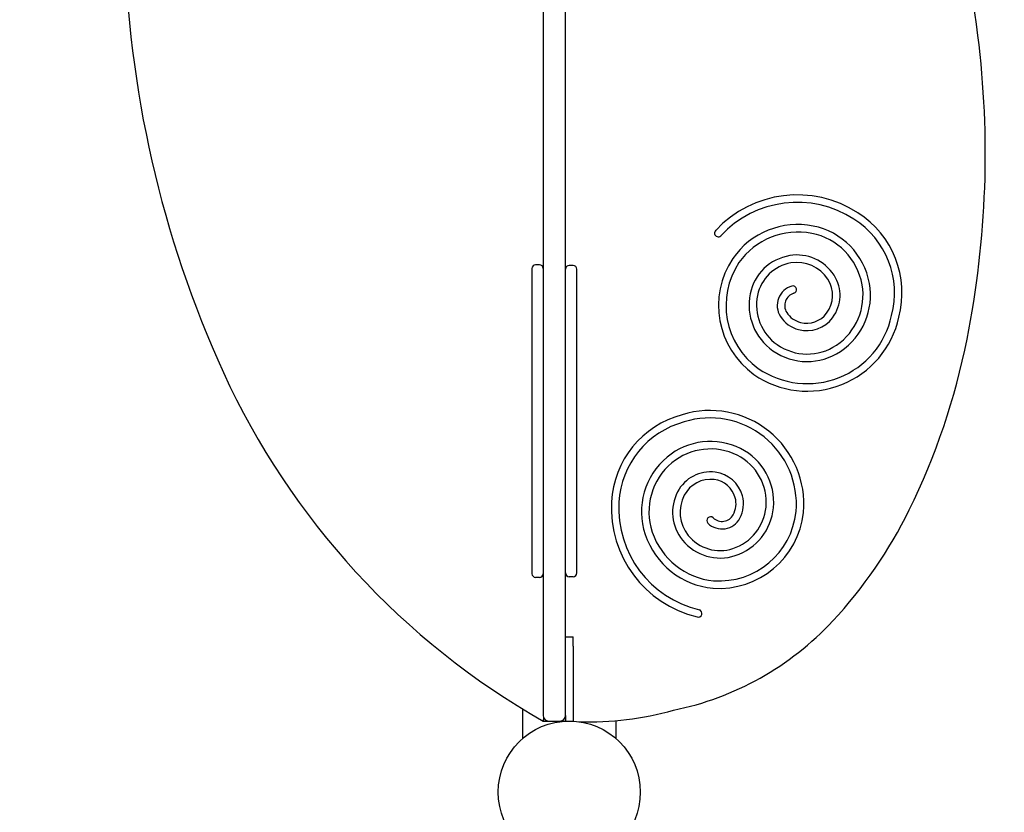
# Model space of a CAD drawing. Units: millimetres. Extents: x -585 to 5009, y -455 to 6180.
# Drawn here: x 1565 to 2091, y 2622 to 3046 of the extents above; entities that cross this region are included whole.
import ezdxf

# ---------------------------------------------------------------- set-up
doc = ezdxf.new("R2010")
doc.units = ezdxf.units.MM
doc.layers.add('Dimensions', color=7, linetype='Continuous')
doc.styles.get("Standard").update_dxf_attribs({"font": 'arial.ttf'})
doc.dimstyles.new('Leikkiset keinu', dxfattribs={"dimtxt": 150, "dimasz": 2.5, "dimexe": 0.06, "dimexo": 0.625, "dimtad": 0, "dimtih": 1, "dimtoh": 1, "dimdec": 0, "dimtxsty": 'Standard', "dimcen": 2.5, "dimadec": 0, "dimazin": 0, "dimtfac": 1, "dimtmove": 0, "dimatfit": 3, "dimfxl": 1, "dimarcsym": 0})

# ---------------------------------------------------------------- blocks, each defined once
blk = doc.blocks.new('*D7')
at = {"layer": 'Defpoints', "color": 0}
for p in [(1820.67, 4977.14), (-358.13, 289.14), (1820.67, 289.14)]:
    blk.add_point(p, dxfattribs=at)
at = {"layer": 'Dimensions', "color": 0, "lineweight": -2}
for p, q in [((1820.05, 4977.14), (-358.19, 4977.14)), ((-358.13, 4974.64), (-358.13, 2710.34)), ((-358.13, 291.64), (-358.13, 2555.94)), ((1820.05, 289.14), (-358.19, 289.14))]:
    blk.add_line(p, q, dxfattribs=at)
at = {"layer": 'Dimensions', "color": 0}
for points in [[(-357.71, 4974.64), (-358.55, 4974.64), (-358.13, 4977.14)], [(-358.55, 291.64), (-357.71, 291.64), (-358.13, 289.14)]]:
    blk.add_solid(points, dxfattribs=at)
at = {"layer": 'Dimensions', "color": 0, "insert": (-358.13, 2633.14), "char_height": 150, "attachment_point": 5}
blk.add_mtext('4688', dxfattribs=at)
blk = doc.blocks.new('*D9')
at = {"layer": 'Defpoints', "color": 0}
for p in [(1181.8, 3548.69), (3145.97, 3548.69), (1858.67, 1789.14)]:
    blk.add_point(p, dxfattribs=at)
at = {"layer": 'Dimensions', "color": 0, "lineweight": -2}
for p, q in [((3145.34, 3548.69), (1181.74, 3548.69)), ((1181.8, 3546.19), (1181.8, 2746.12)), ((1181.8, 1791.64), (1181.8, 2591.72)), ((1858.05, 1789.14), (1181.74, 1789.14))]:
    blk.add_line(p, q, dxfattribs=at)
at = {"layer": 'Dimensions', "color": 0}
for points in [[(1182.22, 3546.19), (1181.38, 3546.19), (1181.8, 3548.69)], [(1181.38, 1791.64), (1182.22, 1791.64), (1181.8, 1789.14)]]:
    blk.add_solid(points, dxfattribs=at)
at = {"layer": 'Dimensions', "color": 0, "insert": (1181.8, 2668.92), "char_height": 150, "attachment_point": 5}
blk.add_mtext('1760', dxfattribs=at)

msp = doc.modelspace()

# ---------------------------------------------------------------- linework, layer by layer
for p, q in [((1844.67, 3398.14), (1844.67, 2674.14)), ((1856.67, 2674.14), (1856.67, 3398.14)), ((1842.67, 2915.31), (1840.67, 2915.31)), ((1860.67, 2914.97), (1858.67, 2914.97)), ((1842.67, 2748.02), (1840.67, 2748.02)), ((1860.67, 2748.39), (1858.67, 2748.39)), ((1856.67, 2716.14), (1860.67, 2716.14)), ((1860.67, 2711.14), (1860.67, 2716.14)), ((1860.67, 2711.14), (1860.67, 2671.14)), ((1833.67, 2677.6), (1833.67, 2661.76)), ((1856.67, 2674.14), (1856.67, 2671.14)), ((1844.67, 2671.14), (1847.67, 2671.14)), ((1847.67, 2671.14), (1853.67, 2671.14)), ((1853.67, 2671.14), (1856.67, 2671.14)), ((1856.67, 2671.14), (1860.67, 2671.14)), ((1883.67, 2661.76), (1883.67, 2671.39))]:
    msp.add_line(p, q)
msp.add_circle((1858.67, 2633.14), 38)
for centre, radius, start, end in [((1419.54, 2955.13), 663, 7.18506, 15.66025), ((2211.27, 3102.47), 590.81, 181.23772, 204.48618), ((1574.17, 2974.63), 507.15, 348.7281, 7.1851), ((1980.71, 2892.96), 59.77, 57.1001, 136.9521), ((1980.7, 2892.93), 55.8, 57.0868, 137.2524), ((1985.7, 2900.16), 51.02, 345.3165, 57.4195), ((1980.99, 2894.36), 42.51, 78.9013, 144.9751), ((1981.84, 2898.73), 38.05, 10.0671, 78.9013), ((1985.7, 2900.16), 47.02, 345.2161, 57.4195), ((1938.38, 2932.29), 2, 132.3978, 312.3978), ((1980.99, 2894.36), 38.51, 78.9013, 144.9046), ((1981.84, 2898.73), 34.05, 10.0671, 78.9013), ((1980.89, 2894.65), 25.94, 99.4407, 168.6454), ((1980.52, 2896.9), 23.67, 32.7837, 99.4407), ((1840.67, 2913.31), 2, 90, 180), ((1842.67, 2913.31), 2, 0, 90), ((1858.67, 2912.97), 2, 90, 180), ((1860.67, 2912.97), 2, 0, 90), ((1984.05, 2893.53), 45.5, 146.3339, 234.3284), ((1984.05, 2893.53), 41.5, 146.3999, 234.2755), ((1980.89, 2894.65), 21.94, 99.4407, 168.6454), ((1980.52, 2896.9), 19.67, 32.7837, 99.4407), ((1983.71, 2898.95), 19.87, 323.0686, 32.7837), ((1980.77, 2893.51), 10.82, 105.8212, 212.4183), ((1978.37, 2902), 2, 285.8212, 105.8212), ((1983.71, 2898.95), 15.87, 323.0686, 32.7837), ((1983.64, 2899.05), 32.23, 303.926, 10.0671), ((1983.64, 2899.05), 36.23, 303.926, 10.0671), ((1984.82, 2893.86), 29.95, 168.6454, 234.9609), ((1984.82, 2893.86), 25.95, 168.6454, 234.9609), ((1980.77, 2893.51), 6.82, 105.8212, 212.4183), ((1985.99, 2897.94), 46.23, 235.5101, 347.7767), ((1985.47, 2896.5), 16.39, 212.4183, 255.5998), ((1985.47, 2896.5), 12.39, 212.4183, 255.5998), ((1985.71, 2897.44), 13.36, 255.5998, 323.0686), ((1985.99, 2897.94), 50.23, 235.4583, 347.675), ((1985.71, 2897.44), 17.36, 255.5998, 323.0686), ((1986, 2895.54), 28, 234.9609, 303.926), ((1706.15, 2948.32), 372.57, 333.8532, 348.7281), ((1986, 2895.54), 32, 234.9609, 303.926), ((2047.56, 3029.01), 411.38, 204.6254, 240.4499), ((1932.22, 2785.78), 51.02, 104.9365, 177.0395), ((1934, 2787.13), 50.23, 355.0783, 107.295), ((1932.22, 2785.78), 47.02, 104.8361, 177.0395), ((1934, 2787.13), 46.23, 355.1301, 107.3967), ((1934.2, 2784.53), 36.23, 63.546, 129.6871), ((1934.2, 2784.53), 32.23, 63.546, 129.6871), ((1936.08, 2788.32), 32, 354.5809, 63.546), ((1935.36, 2783.13), 38.05, 129.6871, 198.5213), ((1935.36, 2783.13), 34.05, 129.6871, 198.5213), ((1936.08, 2788.32), 28, 354.5809, 63.546), ((1934.25, 2784.64), 19.87, 82.6886, 152.4037), ((1934.57, 2787.13), 17.36, 15.2198, 82.6886), ((1934.25, 2784.64), 15.87, 82.6886, 152.4037), ((1934.57, 2787.13), 13.36, 15.2198, 82.6886), ((1937.61, 2782.89), 23.67, 152.4037, 219.0607), ((1940.94, 2785), 59.77, 176.7201, 256.5721), ((1940.96, 2785.01), 55.8, 176.7068, 256.8724), ((1937.61, 2782.89), 19.67, 152.4037, 219.0607), ((1935.51, 2787.39), 12.39, 332.0383, 15.2198), ((1935.51, 2787.39), 16.39, 332.0383, 15.2198), ((1938.79, 2787.62), 45.5, 265.9539, 353.9484), ((1938.79, 2787.62), 41.5, 266.0199, 353.8955), ((1938.12, 2788.13), 25.95, 288.2654, 354.5809), ((1938.12, 2788.13), 29.95, 288.2654, 354.5809), ((1818.78, 2893.03), 247.1, 317.06, 333.8532), ((1934.24, 2778.5), 2, 45.4412, 225.4412), ((1940.43, 2784.78), 10.82, 225.4412, 332.0383), ((1940.43, 2784.78), 6.82, 225.4412, 332.0383), ((1939.59, 2784.55), 38.51, 198.5213, 264.5246), ((1939.59, 2784.55), 42.51, 198.5213, 264.5951), ((1939.38, 2784.32), 25.94, 219.0607, 288.2654), ((1939.38, 2784.32), 21.94, 219.0607, 288.2654), ((1840.67, 2750.02), 2, 180, 270), ((1842.67, 2750.02), 2, 270, 0), ((1858.67, 2750.39), 2, 180, 270), ((1860.67, 2750.39), 2, 270, 0), ((1927.67, 2728.76), 2, 252.0178, 72.0178), ((1882.77, 2833.48), 159.69, 281.4352, 317.06), ((1868.62, 2842), 171.28, 268.3937, 285.5131), ((1847.67, 2674.14), 3, 180, 270), ((1853.67, 2674.14), 3, 270, 0), ((1868.62, 2842), 171.28, 266.0011, 266.1543)]:
    msp.add_arc(centre, radius, start, end)
for points, knots in [([(1838.67, 2913.31), (1838.67, 2913.31), (1838.67, 2913.29), (1838.67, 2912.94), (1838.67, 2911.48), (1838.67, 2906.31), (1838.67, 2902.03), (1838.67, 2893.3), (1838.67, 2889.34), (1838.67, 2879.25), (1838.67, 2872.84), (1838.67, 2861.35), (1838.67, 2856.58), (1838.67, 2845.94), (1838.67, 2840), (1838.67, 2828.23), (1838.67, 2822.43), (1838.67, 2811.31), (1838.67, 2806.03), (1838.67, 2796.17), (1838.67, 2791.61), (1838.67, 2782.84), (1838.67, 2778.62), (1838.67, 2771.17), (1838.67, 2767.89), (1838.67, 2764.99)], [0.504859, 0.504859, 0.504859, 0.504859, 0.54089, 0.54089, 0.82447, 0.82447, 1.199322, 1.199322, 1.4546, 1.4546, 1.794283, 1.794283, 2.015284, 2.015284, 2.264962, 2.264962, 2.489404, 2.489404, 2.682856, 2.682856, 2.846259, 2.846259, 3.002735, 3.002735, 3.141593, 3.141593, 3.141593, 3.141593]), ([(1862.67, 2765.7), (1862.67, 2769.56), (1862.67, 2774.08), (1862.67, 2784.64), (1862.67, 2790.77), (1862.67, 2803.49), (1862.67, 2810.07), (1862.67, 2825.47), (1862.67, 2834.07), (1862.67, 2848.25), (1862.67, 2854.07), (1862.67, 2866.8), (1862.67, 2873.48), (1862.67, 2884.5), (1862.67, 2889.05), (1862.67, 2896.99), (1862.67, 2900.44), (1862.67, 2905.04), (1862.67, 2906.55), (1862.67, 2909.51), (1862.67, 2910.84), (1862.67, 2912.52), (1862.67, 2912.97), (1862.67, 2912.97)], [-3.141593, -3.141593, -3.141593, -3.141593, -2.95825, -2.95825, -2.738746, -2.738746, -2.499433, -2.499433, -2.160333, -2.160333, -1.903221, -1.903221, -1.565543, -1.565543, -1.290165, -1.290165, -1.028745, -1.028745, -0.877877, -0.877877, -0.684819, -0.684819, -0.513122, -0.513122, -0.513122, -0.513122]), ([(1838.67, 2764.99), (1838.67, 2761.16), (1838.67, 2758.03), (1838.67, 2752.93), (1838.67, 2751.29), (1838.67, 2750.18), (1838.67, 2750.02), (1838.67, 2750.02)], [-3.1415927, -3.1415927, -3.1415927, -3.1415927, -2.9582505, -2.9582505, -2.738746, -2.738746, -2.6367245, -2.6367245, -2.6367245, -2.6367245]), ([(1862.67, 2750.39), (1862.67, 2750.39), (1862.67, 2750.44), (1862.67, 2750.81), (1862.67, 2751.54), (1862.67, 2754.07), (1862.67, 2755.83), (1862.67, 2760.25), (1862.67, 2762.78), (1862.67, 2765.7)], [2.6284738, 2.6284738, 2.6284738, 2.6284738, 2.6828565, 2.6828565, 2.8462588, 2.8462588, 3.0027355, 3.0027355, 3.1415927, 3.1415927, 3.1415927, 3.1415927]), ([(1844.67, 2671.14), (1844.67, 2671.14), (1844.69, 2671.21), (1844.77, 2671.49), (1844.82, 2671.7), (1844.94, 2672.16), (1845.01, 2672.39), (1845.07, 2672.65)], [0, 0, 0, 0, 0.1135532, 0.1135532, 0.2290717, 0.2290717, 0.3191511, 0.3191511, 0.3191511, 0.3191511])]:
    msp.add_open_spline(points, degree=3, knots=knots)

# ---------------------------------------------------------------- dimensions: what is measured, and where the dimension line sits
at = {"layer": 'Dimensions'}
for base, p1, p2, picture, middle in [((-358.13, 289.14), (1820.67, 4977.14), (1820.67, 289.14), '*D7', (-358.13, 2633.14)), ((1181.8, 3548.69), (1858.67, 1789.14), (3145.97, 3548.69), '*D9', (1181.8, 2668.92))]:
    dim = msp.add_linear_dim(base=base, p1=p1, p2=p2, angle=90, dimstyle='Leikkiset keinu', override={"dimlfac": 1}, dxfattribs=at)
    dim.commit()
    dim.dimension.update_dxf_attribs({"geometry": picture, "text_midpoint": middle})

doc.saveas('drawing.dxf')
